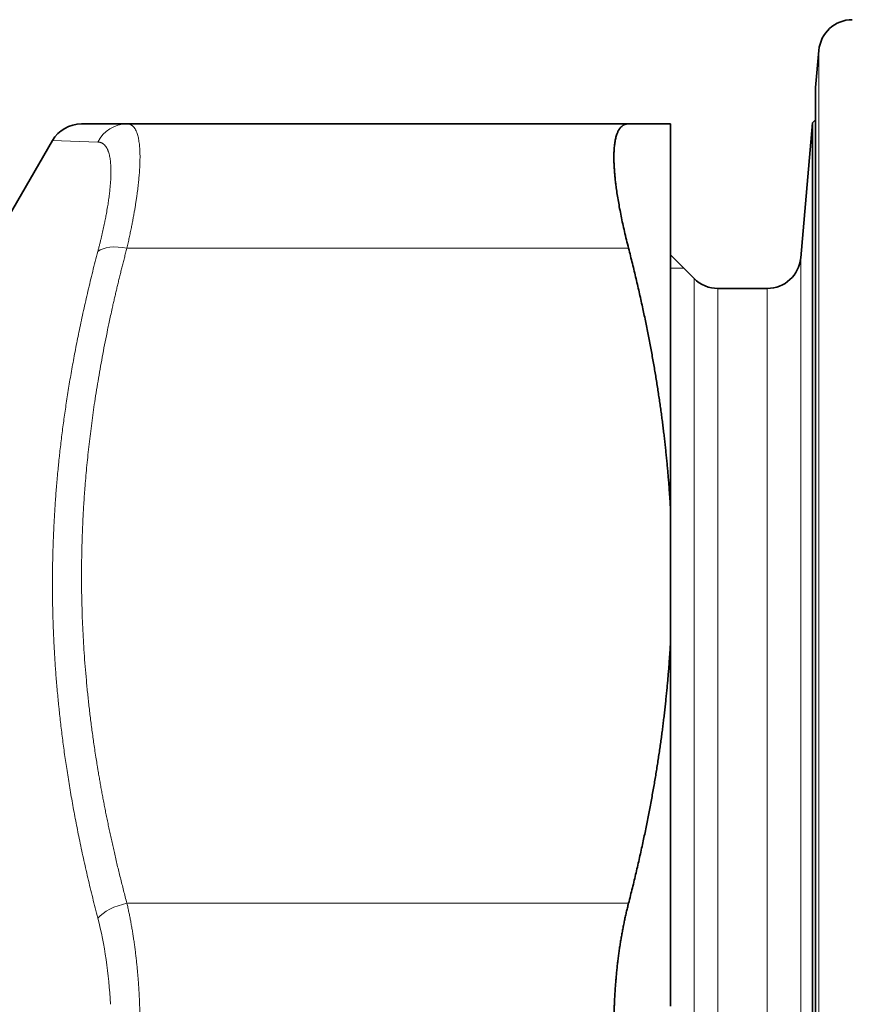
# Model space of a CAD drawing. Extents: x 0 to 210, y 0 to 297.
# Drawn here: x 50 to 62, y 200 to 214 of the extents above; entities that cross this region are included whole.
import ezdxf

# ---------------------------------------------------------------- set-up
doc = ezdxf.new("R2010")
doc.units = 0
doc.layers.get('0').update_dxf_attribs({"lineweight": 13})

# ---------------------------------------------------------------- blocks, each defined once
blk = doc.blocks.new('BLOCK283')
at = {"color": 7, "lineweight": 35}
for p, q in [((-30.177, 27.977), (-30.08, 29.087)), ((-30.177, 13.413), (-30.177, 27.977)), ((-30.268, 26.932), (-30.177, 27.023)), ((-52.038, 26.9), (-50.686, 26.9)), ((-35.748, 26.9), (-50.686, 26.9)), ((-34.5, 26.9), (-35.748, 26.9)), ((-34.5, 15.461), (-34.5, 26.9)), ((-30.62, 22.913), (-30.268, 26.932)), ((-30.268, 12.912), (-30.268, 26.932)), ((-54.232, 24.1), (-52.904, 26.4)), ((-33.793, 22.293), (-34.5, 23)), ((-31.616, 22), (-33.086, 22)), ((-34.5, 15.461), (-34.5, 11.439)), ((-30.177, -27.977), (-30.177, 13.413)), ((-30.268, -26.932), (-30.268, 12.912)), ((-34.5, 0.637), (-34.5, 11.439))]:
    blk.add_line(p, q, dxfattribs=at)
at = {"color": 7, "lineweight": 13}
for p, q in [((-30.08, 29.087), (-30.08, 13.945)), ((-52.904, 26.4), (-51.553, 26.359)), ((-35.748, 23.2), (-50.686, 23.2)), ((-30.62, 22.913), (-30.62, 10.985)), ((-34.5, 22.6), (-34.1, 22.6)), ((-33.793, 22.293), (-33.793, 10.688)), ((-33.086, 22), (-33.086, 10.547)), ((-31.616, 22), (-31.616, 10.547)), ((-30.08, -29.087), (-30.08, 13.945)), ((-30.62, 10.985), (-30.62, -22.913)), ((-33.793, 10.688), (-33.793, -22.293)), ((-33.086, 10.547), (-33.086, -22)), ((-31.616, 10.547), (-31.616, -22)), ((-35.748, 3.7), (-50.686, 3.7))]:
    blk.add_line(p, q, dxfattribs=at)
at = {"color": 7, "lineweight": 35}
for centre, start, end in [((-29.084, 29), 90, 175), ((-52.038, 25.9), 90, 149.999), ((-31.616, 23), 270, 355), ((-33.086, 23), 225, 270)]:
    blk.add_arc(centre, 1, start, end, dxfattribs=at)
at = {"color": 7, "lineweight": 13}
blk.add_arc((-50.68, 25.929), 0.972, 90.3681, 153.7747, dxfattribs=at)
for centre, major_axis, ratio, start_param, end_param in [((-50.686, 22.7), (0.966, -0.257), 0.487262, 1.699578, 2.79401), ((-50.686, 3.2), (0.966, 0.257), 0.487256, 1.442019, 2.536452), ((-53.916, -0.139), (-0.072, -6.392), 0.430713, 1.706258, 2.135706)]:
    blk.add_ellipse(centre, major_axis=major_axis, ratio=ratio, start_param=start_param, end_param=end_param, dxfattribs=at)
for points, knots in [([(-50.686, 26.9), (-50.452, 26.9), (-50.31, 26.665), (-50.253, 26.228), (-50.285, 25.382), (-50.468, 24.245), (-50.53, 23.915), (-50.602, 23.567), (-50.686, 23.2)], [0, 0, 0, 0, 0, 0, 17.816662, 17.816662, 17.816662, 24.471928, 24.471928, 24.471928, 24.471928, 24.471928, 24.471928]), ([(-51.553, 26.359), (-51.297, 26.351), (-51.152, 26.102), (-51.105, 25.646), (-51.166, 24.846), (-51.382, 23.799), (-51.432, 23.576), (-51.489, 23.343), (-51.553, 23.102)], [0, 0, 0, 0, 0, 0, 19.424571, 19.424571, 19.424571, 24.392542, 24.392542, 24.392542, 24.392542, 24.392542, 24.392542]), ([(-50.686, 3.7), (-51.05, 5.066), (-51.342, 6.37), (-51.573, 7.626), (-52.054, 11.007), (-52.123, 14.228), (-52.014, 16.287), (-51.686, 18.869), (-51.072, 21.663), (-50.953, 22.167), (-50.825, 22.679), (-50.686, 23.2)], [9.590578, 9.590578, 9.590578, 9.590578, 9.590578, 9.590578, 36.698592, 36.698592, 36.698592, 84.5981, 84.5981, 84.5981, 94.93672, 94.93672, 94.93672, 94.93672, 94.93672, 94.93672]), ([(-51.553, 3.257), (-52.121, 5.435), (-52.52, 7.471), (-52.777, 9.417), (-53.032, 13.209), (-52.775, 16.993), (-52.518, 18.926), (-52.12, 20.944), (-51.553, 23.102)], [0, 0, 0, 0, 0, 0, 43.887754, 43.887754, 43.887754, 87.661448, 87.661448, 87.661448, 87.661448, 87.661448, 87.661448])]:
    blk.add_open_spline(points, degree=5, knots=knots, dxfattribs=at)
at = {"color": 7, "lineweight": 35}
blk.add_open_spline([(-35.748, 23.2), (-36.05, 24.374), (-36.218, 25.365), (-36.262, 26.133), (-36.162, 26.711), (-35.878, 26.878), (-35.838, 26.893), (-35.794, 26.9), (-35.748, 26.9)], degree=5, knots=[0, 0, 0, 0, 0, 0, 23.535648, 23.535648, 23.535648, 27.051073, 27.051073, 27.051073, 27.051073, 27.051073, 27.051073], dxfattribs=at)
for points in [[(-34.5, 15.461), (-34.584, 16.929), (-34.746, 18.415), (-34.987, 19.94), (-35.317, 21.526), (-35.748, 23.2)], [(-34.5, 11.439), (-34.584, 9.971), (-34.746, 8.485), (-34.987, 6.96), (-35.317, 5.374), (-35.748, 3.7)], [(-36.169, 0.705), (-36.143, 1.326), (-36.089, 1.942), (-36.006, 2.548), (-35.893, 3.136), (-35.748, 3.7)], [(-36.169, 0.705), (-36.207, -0.197), (-36.184, -1.108), (-36.102, -2.009), (-35.959, -2.881), (-35.748, -3.7)]]:
    blk.add_open_spline(points, degree=5, dxfattribs=at)
at = {"color": 7, "lineweight": 13}
for points in [[(-50.313, 0.788), (-50.338, 1.39), (-50.387, 1.988), (-50.461, 2.577), (-50.56, 3.149), (-50.686, 3.7)], [(-50.313, 0.788), (-50.275, -0.129), (-50.292, -1.055), (-50.365, -1.971), (-50.494, -2.861), (-50.686, -3.7)]]:
    blk.add_open_spline(points, degree=5, dxfattribs=at)

msp = doc.modelspace()

# ---------------------------------------------------------------- block references
at = {"lineweight": 0, "xscale": 0.5, "yscale": 0.5, "zscale": 0.5}
msp.add_blockref('BLOCK283', (76.589327, 199.22014), dxfattribs=at)

doc.saveas('drawing.dxf')
